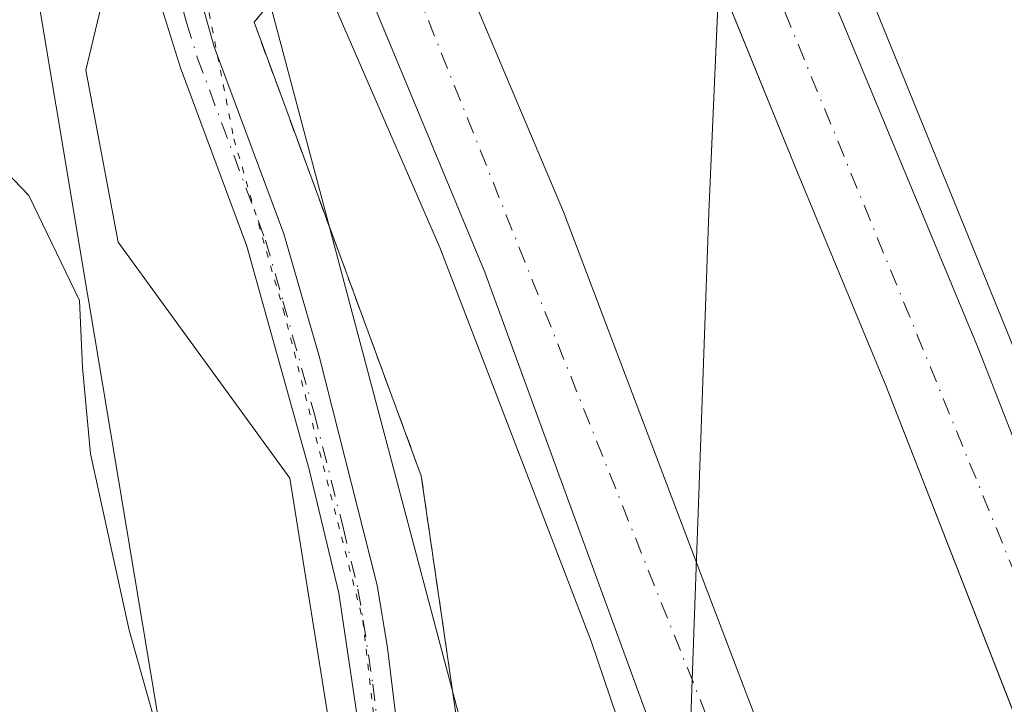
# Model space of a CAD drawing. Units: metres. Extents: x 605110 to 608591, y 4657506 to 4659871.
# Drawn here: x 608174 to 608251, y 4658401 to 4658455 of the extents above; entities that cross this region are included whole.
import ezdxf

# ---------------------------------------------------------------- set-up
doc = ezdxf.new("R2010")
doc.units = ezdxf.units.M
doc.header["$MEASUREMENT"] = 0
for name, pattern in [('DGN Style 2', [1.6480167562047852, 0.988810053722871, -0.6592067024819142]), ('DGN Style 4', [2.6384748266838614, 1.318413404963828, -0.6592067024819142, 0.001648016756204785, -0.6592067024819142]), ('DGN Style 5', [1.1536117293433497, 0.4944050268614355, -0.6592067024819142])]:
    doc.linetypes.add(name, pattern=pattern)
for name, color, linetype, lineweight in [('Alambrada', 7, 'DGN Style 2', 0), ('Arcén (en calzada doble)', 91, 'Continuous', 13), ('Carretera de calzada doble Cxs', 1, 'Continuous', 13), ('Carretera de calzada doble eje', 1, 'DGN Style 4', 0), ('Cultivos herbáceos CxS', 92, 'Continuous', 0), ('Curva de nivel normal', 30, 'Continuous', 0), ('Matorral CxS', 135, 'Continuous', 0), ('Municipio', 91, 'Continuous', 13), ('Municipio CxS', 4, 'Continuous', 0), ('Núcleo urbano CxS', 7, 'Continuous', 0), ('Pista no pavimentada Cxs', 111, 'Continuous', 0), ('Pista no pavimentada eje', 91, 'DGN Style 4', 0), ('Vía pecuaria CxS', 92, 'Continuous', 13), ('Vía pecuaria eje', 92, 'DGN Style 5', 0)]:
    doc.layers.add(name, color=color, linetype=linetype, lineweight=lineweight)

# ---------------------------------------------------------------- blocks, each defined once
blk = doc.blocks.new('*U18')
at = {"layer": 'Cultivos herbáceos CxS', "color": 92, "linetype": 'Continuous', "lineweight": 0}
blk.add_polyline3d([(608090.5491000004, 4658502.7126, 325.3512000000046), (608122.1221000003, 4658497.704700001, 325.0559000000067), (608166.6578000003, 4658489.1513, 324.1184000000067), (608179.3661000002, 4658486.7105, 323.8413), (608182.3765000004, 4658478.168099999, 324.1199999999953), (608185.2077000003, 4658472.753799999, 324.4988000000012), (608184.2320999998, 4658472.3365, 324.6031999999978), (608179.1667, 4658451.233100001, 327.1441999999952), (608181.6993000006, 4658437.7269, 329.4685999999929), (608195.2055000003, 4658419.156099999, 329.0678999999946), (608198.5821000002, 4658398.0527, 329.7409000000043)], dxfattribs=at)
blk = doc.blocks.new('*U20')
at = {"layer": 'Núcleo urbano CxS', "color": 7, "linetype": 'Continuous', "lineweight": 0}
blk.add_polyline3d([(608208.6270000003, 4658397.9648, 328.5384999999951), (608205.5199999996, 4658419.350000001, 328.2774999999965), (608192.3799999999, 4658455, 326.5341000000044), (608193.6867000004, 4658456.539200001, 326.992499999993), (608185.2077000003, 4658472.753799999, 324.4988000000012), (608182.3765000004, 4658478.168099999, 324.1199999999953), (608179.3661000002, 4658486.7105, 323.8413), (608166.6578000003, 4658489.1513, 324.1184000000067), (608122.1221000003, 4658497.704700001, 325.0559000000067), (608090.5491000004, 4658502.7126, 325.3512000000046)], dxfattribs=at)

msp = doc.modelspace()

# ---------------------------------------------------------------- linework, layer by layer
at = {"layer": 'Alambrada', "color": 7, "linetype": 'DGN Style 2', "lineweight": 0}
msp.add_polyline3d([(608195.9200999998, 4658459.170100001, 329.3778000000021), (608192.3800999997, 4658455.0001, 329.0869999999995), (608205.5201000003, 4658419.350099999, 328.3341999999975), (608213.0301000001, 4658367.6601, 328.8317999999999)], dxfattribs=at)
at = {"layer": 'Arcén (en calzada doble)', "color": 91, "linetype": 'Continuous', "lineweight": 13}
for points in [[(608105.0500999996, 4658621.300100001, 331.6355999999942), (608125.3101000005, 4658591.0601, 331.184500000003), (608143.3901000004, 4658562.2601, 330.8130999999994), (608159.1700999998, 4658535.470100001, 331.4634999999981), (608174.3032999998, 4658507.659, 325.0817999999999), (608176.4901000002, 4658503.640100001, 324.2986999999994), (608181.2392999995, 4658493.7622, 324.9562000000006), (608192.0344000002, 4658471.307600001, 325.3298999999971), (608193.6101000002, 4658468.030099999, 326.2750999999989), (608206.9901000002, 4658437.300100001, 329.1450999999943), (608218.8601000002, 4658406.350099999, 328.6535000000004), (608232.3400999998, 4658366.6801, 328.0051999999997), (608244.2701000003, 4658325.4101, 327.3454000000056), (608261.5201000003, 4658259.190099999, 326.0746000000072), (608268.9901000002, 4658223.1501, 325.3755999999994), (608272.4700999996, 4658208.1601, 324.9235999999946), (608272.5203, 4658207.9439, 324.9131999999955)], [(608160.4401000004, 4658610.130100001, 332.0513999999966), (608183.6300999997, 4658572.780099999, 331.6371999999974), (608198.7200999996, 4658546.5001, 331.2151000000013), (608217.4700999996, 4658508.790100001, 329.4636000000028), (608220.1085999999, 4658503.028700001, 327.7030999999988), (608227.6371999999, 4658486.589000001, 327.2051000000066), (608229.5103000002, 4658482.4989, 325.8493000000017), (608233.4812000003, 4658473.801300001, 326.0706999999966), (608237.8601000002, 4658464.210100001, 327.5185999999958), (608240.7001, 4658457.380100001, 329.8175000000047), (608251.6901000004, 4658430.360099999, 329.7001000000019), (608265.7600999996, 4658394.360099999, 328.8736999999965), (608278.9801000003, 4658355.170100001, 328.1281000000017), (608293.2600999996, 4658310.840100001, 327.2301000000007), (608305.4401000004, 4658271.2401, 326.2663999999932), (608318.2001, 4658232.610099999, 325.477899999998), (608329.4401000004, 4658193.890100001, 324.6441999999952), (608339.7500999998, 4658154.280099999, 323.9780000000028), (608350.1901000004, 4658108.050100001, 323.2206000000006), (608352.4200999998, 4658092.0801, 323.0026000000071)]]:
    msp.add_polyline3d(points, dxfattribs=at)
at = {"layer": 'Carretera de calzada doble Cxs', "color": 1, "linetype": 'Continuous', "lineweight": 13}
for points in [[(608224.3901000004, 4658397.390100001, 328.6772000000055), (608210.5100999996, 4658435.370100001, 329.3313000000053), (608201.8800999997, 4658456.1501, 329.6575000000012), (608199.6501000002, 4658461.050100001, 329.3451999999961), (608203.0301000001, 4658462.7601, 329.6358000000037), (608206.4001000002, 4658464.460100001, 329.7933000000049), (608216.7100999998, 4658440.100099999, 329.6854000000022), (608227.8300999999, 4658410.7301, 329.2115999999951), (608236.1501000002, 4658388.870100001, 328.8273999999947)], [(608206.4001000002, 4658464.460100001, 329.7933000000049), (608216.7100999998, 4658440.100099999, 329.6854000000022), (608227.8300999999, 4658410.7301, 329.2115999999951), (608236.1501000002, 4658388.870100001, 328.8273999999947), (608248.4801000003, 4658354.100099999, 328.1618000000017), (608257.0900999998, 4658328.120100001, 327.7299000000057), (608266.7301000003, 4658296.870100001, 327.0957999999956), (608278.4700999996, 4658256.9101, 326.2774000000064), (608286.4501, 4658228.540100001, 325.6817000000011), (608294.7901, 4658196.880100001, 324.9826999999932), (608305.1001000004, 4658156.9101, 324.1496000000043), (608314.7600999996, 4658116.1801, 323.2932000000001), (608325.6801000005, 4658067.2401, 322.2976999999955), (608337.5900999998, 4658008.7501, 321.1226000000024), (608340.3901000004, 4657993.9301, 320.8307999999961)], [(608224.3901000004, 4658397.390100001, 328.6772000000055), (608210.5100999996, 4658435.370100001, 329.3313000000053), (608201.8800999997, 4658456.1501, 329.6575000000012), (608199.6501000002, 4658461.050100001, 329.3451999999961)], [(608255.9501, 4658390.800100001, 328.7694999999949), (608242.0201000003, 4658426.450099999, 329.359500000006), (608235.0800999999, 4658443.1801, 329.5494000000036), (608227.7200999996, 4658461.270099999, 328.9876999999979), (608231.9600999998, 4658461.020099999, 329.209600000002), (608236.2001, 4658460.7601, 328.7053000000014), (608238.1001000004, 4658456.300100001, 330.0264000000025), (608249.2801000001, 4658429.380100001, 329.728099999993), (608263.3101000005, 4658393.470100001, 329.0730999999942)], [(608411.0504999999, 4657555.1724, 311.883600000001), (608406.1201, 4657629.460100001, 313.3439000000071), (608401.7901, 4657690.1801, 314.5819999999949), (608396.9801000003, 4657741.280099999, 315.6177000000025), (608392.1001000004, 4657782.020099999, 316.4075000000012), (608381.9401000004, 4657857.8301, 317.9413999999961), (608376.9600999998, 4657892.200099999, 318.6429000000062), (608371.8201000001, 4657925.2301, 319.2875000000058), (608370.6300999997, 4657932.300100001, 319.4023000000016), (608370.3201000001, 4657934.170100001, 319.4526000000042), (608367.4301000005, 4657951.340100001, 319.9484999999986), (608358.4200999998, 4658000.3201, 320.8266000000003), (608356.5301000001, 4658010.5701, 321.0083000000013), (608348.5301000001, 4658050.920100001, 321.8699999999953), (608332.8501000004, 4658123.590100001, 323.4003999999986), (608325.2901, 4658153.840100001, 323.946100000001), (608316.2801000001, 4658191.460100001, 324.7850000000035), (608295.5000999998, 4658268.0601, 326.2747999999993), (608283.3201000001, 4658307.700099999, 327.1227000000072), (608269.0800999999, 4658351.9001, 328.0078000000067), (608255.9501, 4658390.800100001, 328.7694999999949), (608242.0201000003, 4658426.450099999, 329.359500000006), (608235.0800999999, 4658443.1801, 329.5494000000036), (608227.7200999996, 4658461.270099999, 328.9876999999979)], [(608236.2001, 4658460.7601, 328.7053000000014), (608238.1001000004, 4658456.300100001, 330.0264000000025), (608249.2801000001, 4658429.380100001, 329.728099999993), (608263.3101000005, 4658393.470100001, 329.0730999999942), (608276.5100999996, 4658354.350099999, 328.3110000000015), (608290.7801000001, 4658310.050100001, 327.3475999999937), (608303.9200999998, 4658266.590100001, 326.3960999999982), (608308.6601, 4658251.8201, 326.0598000000027)]]:
    msp.add_polyline3d(points, dxfattribs=at)
at = {"layer": 'Carretera de calzada doble eje', "color": 1, "linetype": 'DGN Style 4', "lineweight": 0, "extrusion": (-0.1202849784412934, -0.05916412003257986, 0.9909748386624901), "elevation": -348444.8774856451, "flags": 128}
msp.add_lwpolyline([(-3911727.547170389, 2578402.622901131), (-3911658.130212161, 2578397.249453238), (-3911633.119312062, 2578394.146833526)], dxfattribs=at)
at = {"layer": 'Carretera de calzada doble eje', "color": 1, "linetype": 'DGN Style 4', "lineweight": 0}
msp.add_polyline3d([(608298.1401000004, 4658269.9101, 326.4823000000033), (608285.2701000003, 4658314.640100001, 327.4333999999944), (608253.2600999996, 4658409.0001, 329.3231999999989), (608231.9600999998, 4658461.020099999, 329.209600000002)], dxfattribs=at)
at = {"layer": 'Cultivos herbáceos CxS', "color": 92, "linetype": 'Continuous', "lineweight": 0}
msp.add_polyline3d([(608185.2077000003, 4658472.753799999, 324.4988000000012), (608184.2320999998, 4658472.3365, 324.6031999999978), (608179.1667, 4658451.233100001, 327.1441999999952), (608181.6993000006, 4658437.7269, 329.4685999999929), (608195.2055000003, 4658419.156099999, 329.0678999999946), (608198.5821000002, 4658398.0527, 329.7409000000043), (608198.5817, 4658371.8847, 330.0880999999936), (608199.3403000003, 4658323.320900001, 330.5426000000007), (608198.1936999997, 4658315.237500001, 330.4226999999955), (608206.2229000004, 4658260.737500001, 327.2718000000023), (608225.9376999997, 4658173.972300001, 323.4563000000053), (608232.0450999998, 4658121.360900001, 322.3868999999977), (608231.1826999999, 4658120.236500001, 322.585500000001), (608231.7247000001, 4658119.714299999, 322.4146999999939), (608233.4074999997, 4658090.258300001, 321.0247999999993), (608232.5654999996, 4658054.910900001, 318.2924000000057), (608226.6744999997, 4658019.564300001, 317.0331000000006), (608226.0661000004, 4658019.424699999, 316.9921999999933), (608226.4297000002, 4658019.1679, 316.9995999999956), (608215.7840999998, 4657996.2435, 315.6812999999966)], dxfattribs=at)
at = {"layer": 'Curva de nivel normal', "color": 30, "linetype": 'Continuous', "lineweight": 0, "elevation": 330, "flags": 128}
msp.add_lwpolyline([(608185.8099999996, 4658395.6801), (608182.5599999996, 4658407.220100001), (608179.54, 4658421.0801), (608178.9000000004, 4658427.860099999), (608178.6600000003, 4658433.140100001), (608174.6799999997, 4658441.390100001), (608169.3200000003, 4658446.960100001), (608162.1399999997, 4658454.940099999), (608155.3700000001, 4658460.690099999), (608149.4000000004, 4658467.5001), (608142.8399999999, 4658472.360099999), (608133.1900000004, 4658476.2301), (608113.9400000004, 4658484.130100001), (608087.4900000002, 4658493.460100001)], dxfattribs=at)
at = {"layer": 'Matorral CxS', "color": 135, "linetype": 'Continuous', "lineweight": 0}
for points in [[(608198.5821000002, 4658398.0527, 329.7409000000043), (608195.2055000003, 4658419.156099999, 329.0678999999946), (608181.6993000006, 4658437.7269, 329.4685999999929), (608179.1667, 4658451.233100001, 327.1441999999952), (608184.2320999998, 4658472.3365, 324.6031999999978), (608185.2077000003, 4658472.753799999, 324.4988000000012), (608193.6867000004, 4658456.539200001, 326.992499999993), (608192.3799999999, 4658455, 326.5341000000044), (608205.5199999996, 4658419.350000001, 328.2774999999965), (608208.6270000003, 4658397.9648, 328.5384999999951)], [(608185.2077000003, 4658472.753799999, 324.4988000000012), (608184.2320999998, 4658472.3365, 324.6031999999978), (608179.1667, 4658451.233100001, 327.1441999999952), (608181.6993000006, 4658437.7269, 329.4685999999929), (608195.2055000003, 4658419.156099999, 329.0678999999946), (608198.5821000002, 4658398.0527, 329.7409000000043), (608198.5817, 4658371.8847, 330.0880999999936), (608199.3403000003, 4658323.320900001, 330.5426000000007), (608198.1936999997, 4658315.237500001, 330.4226999999955), (608206.2229000004, 4658260.737500001, 327.2718000000023), (608225.9376999997, 4658173.972300001, 323.4563000000053), (608232.0450999998, 4658121.360900001, 322.3868999999977), (608231.1826999999, 4658120.236500001, 322.585500000001), (608231.7247000001, 4658119.714299999, 322.4146999999939), (608233.4074999997, 4658090.258300001, 321.0247999999993), (608232.5654999996, 4658054.910900001, 318.2924000000057), (608226.6744999997, 4658019.564300001, 317.0331000000006), (608226.0661000004, 4658019.424699999, 316.9921999999933), (608226.4297000002, 4658019.1679, 316.9995999999956), (608215.7840999998, 4657996.2435, 315.6812999999966)], [(608185.2077000003, 4658472.753799999, 324.4988000000012), (608193.6867000004, 4658456.539200001, 326.992499999993), (608192.3799999999, 4658455, 326.5341000000044), (608205.5199999996, 4658419.350000001, 328.2774999999965), (608208.6270000003, 4658397.9648, 328.5384999999951)]]:
    msp.add_polyline3d(points, dxfattribs=at)
at = {"layer": 'Municipio', "color": 91, "linetype": 'Continuous', "lineweight": 13, "flags": 128}
msp.add_lwpolyline([(608577.6553149328, 4658456.87574027), (608559.4110000016, 4658457.629000002), (608529.2830000012, 4658460.303999999), (608446.6500000025, 4658466.802999998), (608388.5540000007, 4658471.264000002), (608337.1950000017, 4658475.341000001), (608293.7200000013, 4658479.925999999), (608260.0310000014, 4658482.730000001), (608232.9560000006, 4658486.294000002), (608230.029000001, 4658484.005999999), (608229.7649999999, 4658477.912000002), (608228.1260000003, 4658440.036000002), (608227.2820000004, 4658416.409999999), (608227.1300000009, 4658412.150000001), (608226.7620000017, 4658401.835000002), (608226.1620000005, 4658384.837999998)], dxfattribs=at)
msp.add_lwpolyline([(608577.6553149328, 4658456.87574027), (608559.4110000016, 4658457.629000002), (608529.2830000012, 4658460.303999999), (608446.6500000025, 4658466.802999998), (608388.5540000007, 4658471.264000002), (608337.1950000017, 4658475.341000001), (608293.7200000013, 4658479.925999999), (608260.0310000014, 4658482.730000001), (608232.9560000006, 4658486.294000002), (608230.029000001, 4658484.005999999), (608229.7649999999, 4658477.912000002), (608228.1260000003, 4658440.036000002), (608227.2820000004, 4658416.409999999), (608227.1300000009, 4658412.150000001), (608226.7620000017, 4658401.835000002), (608226.1620000005, 4658384.837999998)], dxfattribs=at)
at = {"layer": 'Municipio CxS', "color": 4, "linetype": 'Continuous', "lineweight": 0, "flags": 128}
for points in [[(608555.9400008024, 4659870.999983411), (608577.6553149322, 4658456.875740271), (608559.4110000011, 4658457.629000001), (608529.2830000005, 4658460.304), (608446.6499999996, 4658466.802999998), (608388.5540000001, 4658471.264000001), (608337.1950000012, 4658475.341), (608293.7200000007, 4658479.926), (608260.0310000009, 4658482.730000001), (608232.956, 4658486.294000001), (608230.0290000006, 4658484.005999999), (608229.7649999993, 4658477.912000001), (608228.1259999997, 4658440.036000002), (608227.2819999999, 4658416.41), (608227.1300000002, 4658412.15), (608226.7620000012, 4658401.835000001), (608226.1619999999, 4658384.837999999)], [(608226.1619999999, 4658384.837999999), (608226.7620000012, 4658401.835000001), (608227.1300000002, 4658412.15), (608227.2819999999, 4658416.41), (608228.1259999997, 4658440.036000002), (608229.7649999993, 4658477.912000001), (608230.0290000006, 4658484.005999999), (608232.956, 4658486.294000001), (608260.0310000009, 4658482.730000001), (608293.7200000007, 4658479.926), (608337.1950000012, 4658475.341), (608388.5540000001, 4658471.264000001), (608446.6499999996, 4658466.802999998), (608529.2830000005, 4658460.304), (608559.4110000011, 4658457.629000001), (608577.6553149322, 4658456.875740271), (608591.4600008018, 4657557.899983439)]]:
    msp.add_lwpolyline(points, dxfattribs=at)
at = {"layer": 'Núcleo urbano CxS', "color": 7, "linetype": 'Continuous', "lineweight": 0}
msp.add_polyline3d([(608185.2077000003, 4658472.753799999, 324.4988000000012), (608193.6867000004, 4658456.539200001, 326.992499999993), (608192.3799999999, 4658455, 326.5341000000044), (608205.5199999996, 4658419.350000001, 328.2774999999965), (608208.6270000003, 4658397.9648, 328.5384999999951)], dxfattribs=at)
at = {"layer": 'Pista no pavimentada Cxs', "color": 111, "linetype": 'Continuous', "lineweight": 0}
for points in [[(608200.5301000001, 4658400.100099999, 329.2914000000019), (608199.0500999996, 4658410.140100001, 329.1472000000067), (608196.7001, 4658419.850099999, 328.7756999999983), (608191.8201000001, 4658437.4001, 327.9536999999983), (608186.5900999998, 4658451.420100001, 331.5605000000069), (608184.9101, 4658456.890100001, 333.4389999999985), (608184.2301000003, 4658459.6501, 333.0584999999992), (608184.0201000003, 4658464.630100001, 331.7765999999974), (608184.1501000002, 4658465.5701, 331.4480999999942), (608186.2500999998, 4658469.9801, 327.1297999999952), (608189.3114999998, 4658472.257099999, 325.0259999999981), (608190.7619000003, 4658469.386299999, 325.8329999999987), (608188.6601, 4658467.920100001, 326.465200000006), (608187.2301000003, 4658464.9001, 328.1284000000014), (608187.2801000001, 4658460.090100001, 330.491599999994), (608189.2500999998, 4658453.0601, 330.4609999999957), (608194.7301000003, 4658438.360099999, 327.8858999999939), (608197.4901000002, 4658428.7601, 328.270199999999), (608202.0500999996, 4658410.770099999, 328.8320999999996), (608202.8800999997, 4658405.840100001, 328.8956999999937), (608207.7301000003, 4658365.780099999, 329.2347000000009)], [(608200.5301000001, 4658400.100099999, 329.2914000000019), (608199.0500999996, 4658410.140100001, 329.1472000000067), (608196.7001, 4658419.850099999, 328.7756999999983), (608191.8201000001, 4658437.4001, 327.9536999999983), (608186.5900999998, 4658451.420100001, 331.5605000000069), (608184.9101, 4658456.890100001, 333.4389999999985), (608184.2301000003, 4658459.6501, 333.0584999999992), (608184.0201000003, 4658464.630100001, 331.7765999999974), (608184.1501000002, 4658465.5701, 331.4480999999942), (608186.2500999998, 4658469.9801, 327.1297999999952), (608189.3114999998, 4658472.257099999, 325.0259999999981)], [(608190.7619000003, 4658469.386299999, 325.8329999999987), (608188.6601, 4658467.920100001, 326.465200000006), (608187.2301000003, 4658464.9001, 328.1284000000014), (608187.2801000001, 4658460.090100001, 330.491599999994), (608189.2500999998, 4658453.0601, 330.4609999999957), (608194.7301000003, 4658438.360099999, 327.8858999999939), (608197.4901000002, 4658428.7601, 328.270199999999), (608202.0500999996, 4658410.770099999, 328.8320999999996), (608202.8800999997, 4658405.840100001, 328.8956999999937), (608207.7301000003, 4658365.780099999, 329.2347000000009)]]:
    msp.add_polyline3d(points, dxfattribs=at)
at = {"layer": 'Pista no pavimentada eje', "color": 91, "linetype": 'DGN Style 4', "lineweight": 0}
msp.add_polyline3d([(608190.0405000001, 4658470.814099999, 325.4682999999932), (608187.4303000001, 4658468.757300001, 326.3659000000043), (608185.6574999997, 4658465.0001, 329.8614999999991), (608185.6501000002, 4658462.360099999, 330.6687999999995), (608185.7550999997, 4658459.870100001, 331.8003000000026), (608186.0950999996, 4658458.4901, 332.2565000000032), (608187.0800999999, 4658454.975099999, 332.055600000007), (608187.9200999998, 4658452.2401, 331.2014999999956), (608193.2751000002, 4658437.880100001, 327.8395000000019), (608194.6551000001, 4658433.0801, 328.1377000000066), (608197.0950999996, 4658424.3051, 328.4756000000052), (608199.3750999998, 4658415.3101, 328.8614999999991), (608200.5500999996, 4658410.4551, 328.9885000000068), (608200.9650999998, 4658407.9901, 329.0412000000069), (608201.7050999999, 4658402.970100001, 329.0880999999936), (608204.1300999997, 4658382.940099999, 329.1946000000025)], dxfattribs=at)
at = {"layer": 'Vía pecuaria CxS', "color": 92, "linetype": 'Continuous', "lineweight": 13}
for points in [[(608194.9494000003, 4658339.684800001, 330.6772000000055), (608179.3957000002, 4658433.0362, 330.1037000000069), (608179.2965000002, 4658433.6317, 330.1450000000041), (608174.3499999996, 4658463.32, 334.2437999999966), (608174.1584999999, 4658470.072100001, 336.0418000000063), (608178.7101999996, 4658479.1753, 328.755799999999), (608181.1808000002, 4658484.1165, 324.3050999999978), (608218.8008000003, 4658484.031400001, 324.607799999998), (608218.8101000005, 4658488.155999999, 324.8937000000006), (608218.8465, 4658504.256100001, 328.321100000001), (608218.8789999997, 4658518.598999999, 329.9755000000005), (608224.9900000002, 4658526.101, 325.843200000003), (608229.9800000006, 4658536.800000001, 325.5228000000061), (608259.7800000003, 4658542.960000001, 322.5555000000023), (608300.29, 4658545.01, 320.7930999999954), (608510.9600000001, 4658500.4, 317.5032000000065)], [(608194.9494000003, 4658339.684800001, 330.6772000000055), (608179.3957000002, 4658433.0362, 330.1037000000069), (608179.2965000002, 4658433.6317, 330.1450000000041), (608174.3499999996, 4658463.32, 334.2437999999966), (608174.1584999999, 4658470.072100001, 336.0418000000063), (608178.7101999996, 4658479.1753, 328.755799999999), (608181.1808000002, 4658484.1165, 324.3050999999978), (608218.8008000003, 4658484.031400001, 324.607799999998), (608218.8101000005, 4658488.155999999, 324.8937000000006), (608218.8465, 4658504.256100001, 328.321100000001), (608218.8789999997, 4658518.598999999, 329.9755000000005), (608224.9900000002, 4658526.101, 325.843200000003), (608229.9800000006, 4658536.800000001, 325.5228000000061), (608259.7800000003, 4658542.960000001, 322.5555000000023)], [(608449.2609999999, 4658478.307, 319.304999999993), (608382.1720000004, 4658484.616000001, 320.3322999999946), (608328.0999999996, 4658487.842, 321.0072999999975), (608298.3499999996, 4658489.25, 321.6432000000059), (608269.9800000006, 4658492.100000001, 322.3359999999957), (608269.7912, 4658481.9176, 322.3631000000024), (608229.2624000004, 4658466.298000001, 326.8724999999977), (608191.1600000003, 4658465.84, 326.8214000000008), (608202.0186000001, 4658424.881899999, 328.3505000000005), (608223.2199999997, 4658344.91, 328.4676000000036)], [(608577.5181, 4658465.809800001, 315.9170000000013), (608559.7479999998, 4658468.575999999, 316.3062999999966), (608507.8080000002, 4658473.501, 317.8816999999981), (608456.9330000002, 4658477.677200001, 319.2445000000007), (608449.2609999999, 4658478.307, 319.304999999993), (608382.1720000004, 4658484.616000001, 320.3322999999946), (608328.0999999996, 4658487.842, 321.0072999999975), (608298.3499999996, 4658489.25, 321.6432000000059), (608269.9800000006, 4658492.100000001, 322.3359999999957), (608269.7912, 4658481.9176, 322.3631000000024), (608229.2624000004, 4658466.298000001, 326.8724999999977), (608191.1600000003, 4658465.84, 326.8214000000008), (608202.0186000001, 4658424.881899999, 328.3505000000005), (608223.2199999997, 4658344.91, 328.4676000000036), (608225.6097999997, 4658335.686600001, 328.6554999999935), (608245.1519999999, 4658260.263, 327.7814000000071), (608250.7699999996, 4658238.58, 327.1358999999939), (608251.6742000004, 4658227.4771, 327.2363000000041), (608261.1600000003, 4658111, 323.8524999999936), (608262.0878, 4658012.8211, 325.4554000000062), (608262.9001000002, 4657926.850000001, 322.5525000000052), (608280.6901000004, 4657805.630000001, 323.3053999999975), (608317.8761, 4657688.194, 321.7691999999952), (608323.8591999998, 4657614.676200001, 311.5671000000002)]]:
    msp.add_polyline3d(points, dxfattribs=at)
at = {"layer": 'Vía pecuaria eje', "color": 92, "linetype": 'DGN Style 5', "lineweight": 0}
msp.add_polyline3d([(608229.6142999995, 4658474.4301, 326.6987999999984), (608220.0857999995, 4658474.564200001, 324.4661999999953), (608205.8635999998, 4658474.564200001, 326.3386000000028), (608191.5365000004, 4658473.9703, 324.792300000001), (608188.0752999998, 4658467.048000001, 326.8635999999969), (608188.3975999998, 4658458.0261, 331.3000999999931), (608190.7999999998, 4658445.843599999, 327.6230999999971), (608194.6726000002, 4658432.4385, 328.168399999995), (608200.9282999998, 4658408.011399999, 329.0440999999992), (608204.5029999996, 4658377.0308, 329.2402000000002)], dxfattribs=at)

# ---------------------------------------------------------------- block references
at = {"layer": 'Cultivos herbáceos CxS', "color": 92, "linetype": 'Continuous', "lineweight": 0}
msp.add_blockref('*U18', (0, 0), dxfattribs=at)
at = {"layer": 'Núcleo urbano CxS', "color": 7, "linetype": 'Continuous', "lineweight": 0}
msp.add_blockref('*U20', (0, 0), dxfattribs=at)

doc.saveas('drawing.dxf')
